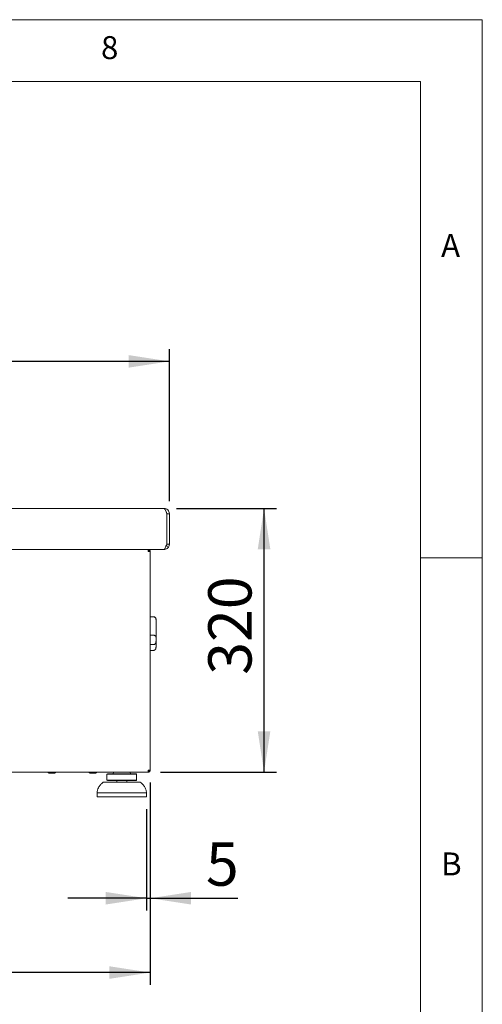
# Model space of a CAD drawing. Units: millimetres. Extents: x 5 to 415, y 5 to 292.
# Drawn here: x 378 to 415, y 212 to 292 of the extents above; entities that cross this region are included whole.
import ezdxf

# ---------------------------------------------------------------- set-up
doc = ezdxf.new("R2010")
doc.units = ezdxf.units.MM
doc.layers.add('BEMAßUNG', color=96, linetype='Continuous')
doc.styles.add('SLDTEXTSTYLE1', font='TXT', dxfattribs={"width": 0.75})
doc.dimstyles.new('SLDDIMSTYLE0', dxfattribs={"dimtxt": 3.5, "dimasz": 3.302, "dimexe": 0, "dimexo": 0.0625, "dimgap": 0.875, "dimtad": 1, "dimlfac": 15, "dimrnd": 1e-09, "dimzin": 12, "dimdsep": 46, "dimtxsty": 'SLDTEXTSTYLE1', "dimsah": 1, "dimcen": 0.09, "dimadec": 0, "dimazin": 3, "dimtfac": 1, "dimtofl": 0, "dimtmove": 0, "dimatfit": 3, "dimfxl": 0, "dimfrac": 2, "dimtolj": 1, "dimtzin": 12, "dimarcsym": 0})
doc.dimstyles.new('SLDDIMSTYLE1', dxfattribs={"dimtxt": 3.5, "dimasz": 3.302, "dimexe": 0, "dimexo": 0.0625, "dimgap": 0.875, "dimtad": 1, "dimlfac": 15, "dimrnd": 1e-09, "dimzin": 12, "dimdsep": 46, "dimtxsty": 'SLDTEXTSTYLE1', "dimsah": 1, "dimcen": 0.09, "dimadec": 0, "dimazin": 3, "dimtfac": 1, "dimtmove": 0, "dimatfit": 0, "dimfxl": 0, "dimfrac": 2, "dimtolj": 1, "dimtzin": 12, "dimarcsym": 0})
doc.dimstyles.new('SLDDIMSTYLE3', dxfattribs={"dimtxt": 3.5, "dimasz": 3.302, "dimexe": 0, "dimexo": 0.0625, "dimgap": 0.875, "dimtad": 1, "dimdec": 0, "dimlfac": 15, "dimrnd": 1e-09, "dimzin": 12, "dimdsep": 46, "dimtxsty": 'SLDTEXTSTYLE1', "dimsah": 1, "dimcen": 0.09, "dimadec": 0, "dimazin": 3, "dimtfac": 1, "dimtdec": 0, "dimtmove": 0, "dimatfit": 0, "dimfxl": 0, "dimfrac": 2, "dimtolj": 1, "dimtzin": 12, "dimarcsym": 0})

# ---------------------------------------------------------------- blocks, each defined once
blk = doc.blocks.new('_D_20')
at = {"layer": 'BEMAßUNG'}
for p, q in [((339.947, 230.324), (339.947, 213.958)), ((388.147, 230.324), (388.147, 213.958)), ((388.147, 214.958), (339.947, 214.958))]:
    blk.add_line(p, q, dxfattribs=at)
for points in [[(339.947, 214.958), (343.249, 214.45), (343.249, 215.466)], [(388.147, 214.958), (384.845, 215.466), (384.845, 214.45)]]:
    blk.add_solid(points, dxfattribs=at)
at = {"layer": 'BEMAßUNG', "insert": (357.206, 219.469), "char_height": 3.5, "attachment_point": 1, "style": 'SLDTEXTSTYLE1'}
blk.add_mtext('723', dxfattribs=at)
blk = doc.blocks.new('_D_21')
at = {"layer": 'BEMAßUNG'}
for p, q in [((390.259, 252.491), (398.351, 252.491)), ((397.351, 231.158), (397.351, 252.491)), ((388.974, 231.158), (398.351, 231.158))]:
    blk.add_line(p, q, dxfattribs=at)
for points in [[(397.351, 252.491), (396.843, 249.189), (397.859, 249.189)], [(397.351, 231.158), (397.859, 234.46), (396.843, 234.46)]]:
    blk.add_solid(points, dxfattribs=at)
at = {"layer": 'BEMAßUNG', "insert": (392.839, 239.036), "char_height": 3.5, "attachment_point": 1, "rotation": 90, "style": 'SLDTEXTSTYLE1'}
blk.add_mtext('320', dxfattribs=at)
blk = doc.blocks.new('_D_22')
at = {"layer": 'BEMAßUNG'}
for p, q in [((339.692, 253.058), (339.692, 265.374)), ((389.692, 253.058), (389.692, 265.374)), ((389.692, 264.374), (339.692, 264.374))]:
    blk.add_line(p, q, dxfattribs=at)
for points in [[(339.692, 264.374), (342.994, 263.866), (342.994, 264.882)], [(389.692, 264.374), (386.39, 264.882), (386.39, 263.866)]]:
    blk.add_solid(points, dxfattribs=at)
at = {"layer": 'BEMAßUNG', "insert": (359.531, 268.885), "char_height": 3.5, "attachment_point": 1, "style": 'SLDTEXTSTYLE1'}
blk.add_mtext('750', dxfattribs=at)
blk = doc.blocks.new('_D_24')
at = {"layer": 'BEMAßUNG'}
for p, q in [((388.147, 230.324), (388.147, 219.966)), ((387.847, 228.158), (387.847, 219.966)), ((387.847, 220.966), (381.497, 220.966)), ((387.847, 220.966), (388.147, 220.966)), ((388.147, 220.966), (395.239, 220.966))]:
    blk.add_line(p, q, dxfattribs=at)
for points in [[(387.847, 220.966), (384.545, 221.474), (384.545, 220.458)], [(388.147, 220.966), (391.449, 220.458), (391.449, 221.474)]]:
    blk.add_solid(points, dxfattribs=at)
at = {"layer": 'BEMAßUNG', "insert": (392.653, 225.477), "char_height": 3.5, "attachment_point": 1, "style": 'SLDTEXTSTYLE1'}
blk.add_mtext('5', dxfattribs=at)

msp = doc.modelspace()

# ---------------------------------------------------------------- linework, layer by layer
at = {"color": 7, "linetype": 'Continuous', "lineweight": 0}
for p, q in [((415, 292), (5, 292)), ((415, 5), (415, 292)), ((410, 287), (10, 287)), ((410, 287), (410, 47.58759)), ((415, 248.5), (410, 248.5))]:
    msp.add_line(p, q, dxfattribs=at)
at = {"color": 7, "linetype": 'Continuous', "lineweight": 15}
for p, q in [((340.12546, 252.49108), (389.25879, 252.49108)), ((389.47879, 249.59108), (389.47879, 252.05775)), ((389.49213, 252.05775), (389.49213, 249.59115)), ((389.69213, 252.05775), (389.49213, 252.05775)), ((389.69213, 252.05775), (389.69213, 249.59115)), ((389.4239, 249.43062), (389.44857, 249.45539)), ((389.61123, 249.33903), (389.44857, 249.45539)), ((389.47879, 249.59108), (389.48034, 249.59108)), ((389.69213, 249.59115), (389.49213, 249.59115)), ((340.07879, 249.15775), (389.24701, 249.15775)), ((387.98074, 249.15775), (387.98074, 249.09108)), ((387.98074, 248.99108), (388.1474, 248.99108)), ((388.1474, 248.99108), (388.1474, 231.32442)), ((388.41407, 243.72642), (388.1474, 243.72642)), ((388.1474, 243.72272), (388.41407, 243.72272)), ((388.61407, 243.52642), (388.61407, 243.52575)), ((388.61407, 243.52575), (388.61407, 243.50155)), ((388.61407, 243.50155), (388.61407, 242.07803)), ((388.1474, 242.23547), (388.41407, 242.23547)), ((388.61407, 242.07803), (388.61407, 241.7291)), ((388.1474, 241.46952), (388.41407, 241.46952)), ((388.61407, 241.7291), (388.61407, 241.27235)), ((388.1474, 241.00189), (388.41407, 241.00189)), ((340.12114, 231.15775), (387.97367, 231.15775)), ((379.9374, 231.08442), (380.38815, 231.08442)), ((380.38815, 231.08442), (380.42407, 231.08442)), ((383.27074, 231.08442), (383.29976, 231.08442)), ((383.29976, 231.08442), (383.7574, 231.08442)), ((384.68074, 231.02442), (384.6474, 230.99108)), ((384.6474, 230.99108), (384.6474, 230.52442)), ((387.0474, 230.99108), (384.6474, 230.99108)), ((384.68074, 231.02442), (387.01407, 231.02442)), ((385.18074, 231.15775), (385.18074, 231.12442)), ((386.51407, 231.12442), (386.51407, 231.15775)), ((387.0474, 230.99108), (387.01407, 231.02442)), ((387.0474, 230.52442), (387.0474, 230.99108)), ((387.98074, 231.15775), (387.97367, 231.15775)), ((388.1474, 231.32442), (387.98074, 231.32442)), ((387.98074, 231.15775), (387.98074, 231.22442)), ((384.42069, 230.35775), (387.27412, 230.35775)), ((384.6474, 230.52442), (384.68074, 230.49108)), ((384.6474, 230.52442), (387.0474, 230.52442)), ((387.01407, 230.49108), (384.68074, 230.49108)), ((385.4474, 230.49108), (385.4474, 230.35775)), ((386.2474, 230.35775), (386.2474, 230.49108)), ((387.01407, 230.49108), (387.0474, 230.52442)), ((383.8474, 229.49108), (383.8474, 229.15775)), ((383.84785, 229.49108), (383.8474, 229.49108)), ((387.8474, 229.49108), (383.84785, 229.49108)), ((387.8474, 229.15775), (387.8474, 229.49108)), ((383.84785, 229.15775), (383.8474, 229.15775)), ((387.8474, 229.15775), (383.84785, 229.15775))]:
    msp.add_line(p, q, dxfattribs=at)
for centre, radius, start, end in [((388.41407, 243.52642), 0.2, 0, 90), ((379.9374, 231.15775), 0.07333, 180, 270), ((380.42407, 231.15775), 0.07333, 270, 0), ((383.27074, 231.15775), 0.07333, 180, 270), ((383.7574, 231.15775), 0.07333, 270, 0), ((385.08074, 231.12442), 0.1, 270, 0), ((386.61407, 231.12442), 0.1, 180, 270), ((387.94407, 231.32775), 0.10333, 304.1243483, 358.1514284), ((384.42069, 230.15775), 0.2, 90, 131.459871), ((387.27412, 230.15775), 0.2, 48.540129, 90)]:
    msp.add_arc(centre, radius, start, end, dxfattribs=at)
for points, knots in [([(389.25879, 252.49108), (389.27535, 252.48579), (389.30846, 252.47519), (389.35814, 252.39287), (389.40778, 252.2728), (389.44811, 252.15267), (389.47169, 252.07972), (389.47879, 252.05775)], [0, 0, 0, 0, 0.2256583, 0.45136373, 0.67706937, 0.90277479, 1, 1, 1, 1]), ([(389.49213, 252.05775), (389.48814, 252.08762), (389.48017, 252.14736), (389.44887, 252.20603), (389.42344, 252.22298), (389.42326, 252.22309)], [0, 0, 0, 0, 0.49827481, 0.99654962, 1, 1, 1, 1]), ([(389.24701, 249.15818), (389.24742, 249.1581), (389.29371, 249.1493), (389.38926, 249.17364), (389.51843, 249.23147), (389.5803, 249.30318), (389.61123, 249.33903)], [0, 0, 0, 0, 0.002986949, 0.335324955, 0.667662961, 1, 1, 1, 1]), ([(389.44857, 249.45539), (389.46019, 249.47531), (389.48184, 249.51241), (389.49325, 249.57543), (389.49258, 249.58477), (389.49213, 249.59115)], [0, 0, 0, 0, 0.26863482, 0.50054928, 1, 1, 1, 1]), ([(389.61123, 249.33903), (389.63258, 249.37507), (389.67018, 249.43853), (389.68839, 249.52491), (389.69224, 249.57513), (389.69216, 249.58565), (389.69213, 249.59115)], [0, 0, 0, 0, 0.31961082, 0.56286356, 0.77162951, 1, 1, 1, 1]), ([(387.97367, 249.09108), (387.97653, 249.08999), (387.98239, 249.08777), (387.99124, 249.07008), (388.0002, 249.04354), (388.00782, 249.01536), (388.01243, 248.99744), (388.01407, 248.99108)], [0, 0, 0, 0, 0.21302807, 0.43473118, 0.65643807, 0.87814475, 1, 1, 1, 1]), ([(387.99796, 249.08766), (387.99865, 249.08442), (388.00225, 249.06728), (388.00764, 249.03244), (388.01231, 249.00239), (388.01407, 248.99108)], [0, 0, 0, 0, 0.12683498, 0.67151875, 1, 1, 1, 1]), ([(388.41407, 243.72272), (388.4327, 243.72108), (388.4699, 243.71782), (388.52399, 243.69128), (388.57414, 243.64449), (388.60685, 243.57785), (388.61405, 243.52622), (388.61407, 243.50177), (388.61407, 243.50155)], [0, 0, 0, 0, 0.15212184, 0.30368962, 0.50560233, 0.76758732, 0.99799601, 1, 1, 1, 1]), ([(388.61407, 242.07803), (388.61407, 242.07816), (388.61405, 242.09377), (388.60685, 242.12795), (388.57414, 242.17553), (388.52399, 242.21088), (388.4699, 242.23159), (388.4327, 242.23418), (388.41407, 242.23547)], [0, 0, 0, 0, 0.00200399, 0.23241268, 0.49439767, 0.69631038, 0.84787816, 1, 1, 1, 1]), ([(388.61407, 241.7291), (388.61407, 241.72887), (388.61405, 241.70085), (388.60645, 241.64146), (388.57261, 241.56271), (388.52208, 241.507), (388.46871, 241.47539), (388.43231, 241.47148), (388.41407, 241.46952)], [0, 0, 0, 0, 0.00196099, 0.24298977, 0.50906623, 0.70839276, 0.85389274, 1, 1, 1, 1]), ([(388.61407, 241.27235), (388.61407, 241.27211), (388.61405, 241.24202), (388.60645, 241.17892), (388.57261, 241.09696), (388.52208, 241.03991), (388.46871, 241.00783), (388.43231, 241.00387), (388.41407, 241.00189)], [0, 0, 0, 0, 0.00196099, 0.24298977, 0.50906623, 0.70839276, 0.85389274, 1, 1, 1, 1]), ([(388.01407, 231.32442), (388.0112, 231.31327), (388.00535, 231.29051), (387.9965, 231.25998), (387.98754, 231.23696), (387.97991, 231.22581), (387.9753, 231.22478), (387.97367, 231.22442)], [0, 0, 0, 0, 0.21302807, 0.43473118, 0.65643807, 0.87814475, 1, 1, 1, 1]), ([(388.01407, 231.32442), (388.01114, 231.30523), (388.0058, 231.2702), (388.00045, 231.24104), (387.99804, 231.22786)], [0, 0, 0, 0, 0.54768699, 1, 1, 1, 1]), ([(384.2939, 230.30566), (384.23421, 230.25197), (384.10347, 230.13435), (383.96674, 229.92558), (383.87566, 229.70377), (383.85682, 229.56193), (383.8474, 229.49108)], [0, 0, 0, 0, 0.25182382, 0.55158464, 0.77604293, 1, 1, 1, 1]), ([(387.8474, 229.49108), (387.83402, 229.58107), (387.80703, 229.76252), (387.68614, 229.99621), (387.54765, 230.17793), (387.44599, 230.2678), (387.40207, 230.30662)], [0, 0, 0, 0, 0.284547582, 0.57380932, 0.815888767, 1, 1, 1, 1])]:
    msp.add_open_spline(points, degree=3, knots=knots, dxfattribs=at)
for points in [[(389.69213, 252.05775), (389.68561, 252.11453), (389.67259, 252.2281), (389.57238, 252.37133), (389.42914, 252.47154), (389.31558, 252.48457), (389.25879, 252.49108)], [(389.48034, 249.59108), (389.4609, 249.5343), (389.42201, 249.42074), (389.36367, 249.2775), (389.30534, 249.17729), (389.26645, 249.16426), (389.24701, 249.15775)], [(387.98074, 248.99108), (387.98015, 249.01292), (387.97897, 249.0566), (387.9772, 249.11169), (387.97543, 249.15023), (387.97425, 249.15524), (387.97367, 249.15775)], [(387.98074, 249.15775), (388.00258, 249.15524), (388.04626, 249.15023), (388.10135, 249.11169), (388.13989, 249.0566), (388.1449, 249.01292), (388.1474, 248.99108)], [(387.98074, 249.09108), (387.99384, 249.08958), (388.02005, 249.08657), (388.0531, 249.06345), (388.07623, 249.03039), (388.07923, 249.00419), (388.08074, 248.99108)], [(387.97367, 231.15775), (387.97425, 231.16026), (387.97543, 231.16527), (387.9772, 231.20381), (387.97897, 231.2589), (387.98015, 231.30258), (387.98074, 231.32442)], [(388.08074, 231.32442), (388.07923, 231.31131), (388.07623, 231.28511), (388.0531, 231.25205), (388.02005, 231.22893), (387.99384, 231.22592), (387.98074, 231.22442)], [(388.1474, 231.32442), (388.1449, 231.30258), (388.13989, 231.2589), (388.10135, 231.20381), (388.04626, 231.16527), (388.00258, 231.16026), (387.98074, 231.15775)]]:
    msp.add_open_spline(points, degree=3, dxfattribs=at)

# ---------------------------------------------------------------- texts
at = {"color": 7, "linetype": 'Continuous', "lineweight": 0, "char_height": 1.85208, "attachment_point": 1, "style": 'SLDTEXTSTYLE1'}
for s, insert in [('8', (384.16667, 290.66802)), ('8', (384.16667, 290.66802)), ('A', (411.66667, 274.66802)), ('A', (411.66667, 274.66802)), ('B', (411.66667, 224.66802)), ('B', (411.66667, 224.66802))]:
    msp.add_mtext(s, dxfattribs=dict(at, insert=insert))

# ---------------------------------------------------------------- dimensions: what is measured, and where the dimension line sits
at = {"layer": 'BEMAßUNG'}
for base, p1, p2, angle, dimstyle, picture, middle in [((339.69213, 264.37364), (389.69213, 252.05775), (339.69213, 252.05775), 0, 'SLDDIMSTYLE0', '_D_22', (363.40968, 264.37364)), ((397.35066, 252.49108), (387.97367, 231.15775), (389.25879, 252.49108), 90, 'SLDDIMSTYLE1', '_D_21', (397.35066, 242.91486))]:
    dim = msp.add_linear_dim(base=base, p1=p1, p2=p2, angle=angle, dimstyle=dimstyle, dxfattribs=at)
    dim.commit()
    dim.dimension.update_dxf_attribs({"geometry": picture, "text_midpoint": middle, "dimtype": 160})
for base, p1, p2, dimstyle, picture, middle in [((339.9474, 214.95775), (388.1474, 231.32442), (339.9474, 231.32442), 'SLDDIMSTYLE0', '_D_20', (361.08498, 214.95775)), ((388.1474032353, 220.9656776682), (387.8474032353, 229.1577499923), (388.1474032353, 231.324416659), 'SLDDIMSTYLE3', '_D_24', (393.945971294, 220.9656776682))]:
    dim = msp.add_linear_dim(base=base, p1=p1, p2=p2, dimstyle=dimstyle, dxfattribs=at)
    dim.commit()
    dim.dimension.update_dxf_attribs({"geometry": picture, "text_midpoint": middle, "dimtype": 160})

doc.saveas('drawing.dxf')
